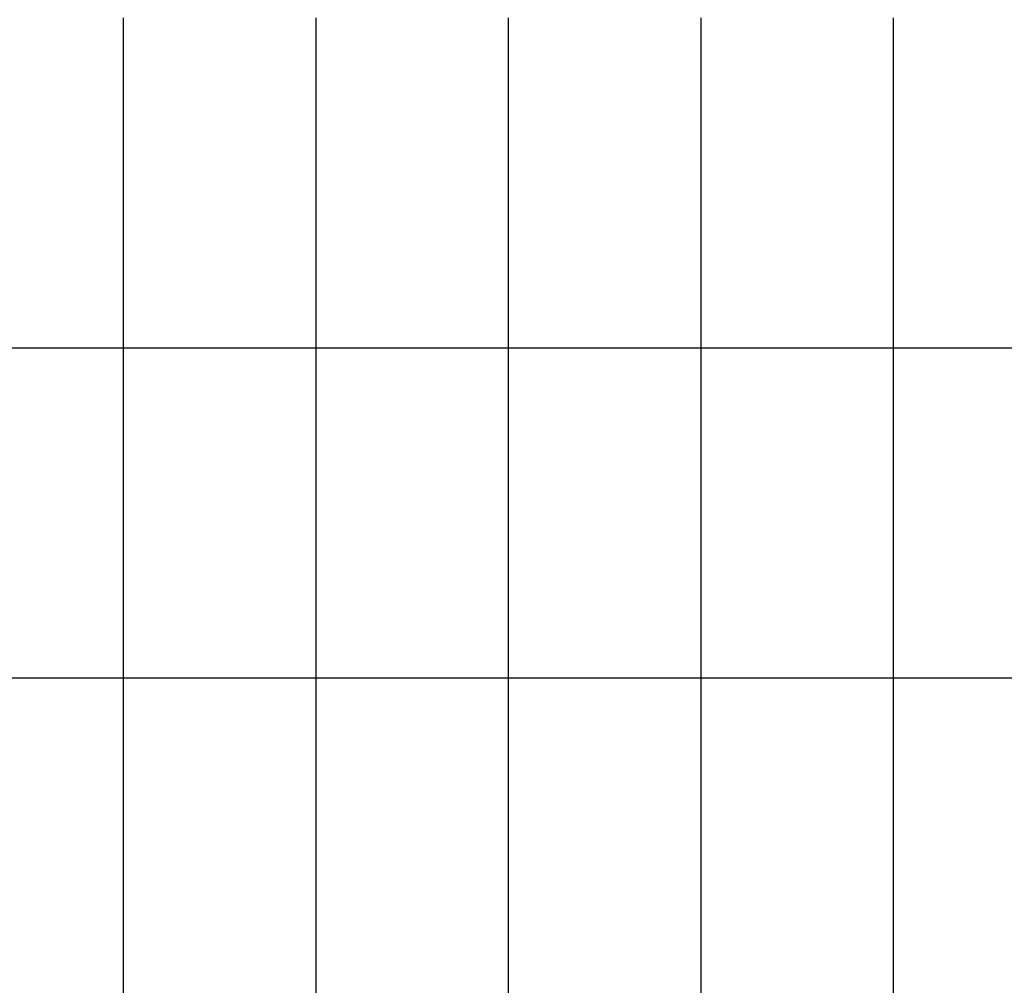
# Paper-space layout 'APLICAÇÕES E ACESSÓRIOS' of a CAD drawing. Units: millimetres. Extents: x 10 to 205, y 4 to 287.
# Drawn here: x 63 to 108, y 137 to 181 of the extents above; entities that cross this region are included whole.
import ezdxf

# ---------------------------------------------------------------- set-up
doc = ezdxf.new("R2010")
doc.units = ezdxf.units.MM
doc.layers.add('DESENHO', color=179, linetype='Continuous', lineweight=25)

# ---------------------------------------------------------------- blocks, each defined once
blk = doc.blocks.new('SW_TABLEANNOTATION_12')
at = {"layer": 'DESENHO', "color": 0}
for p, q in [((56.25, -68.154), (56.25, -83.154)), ((65, -68.154), (65, -83.154)), ((73.75, -68.154), (73.75, -83.154)), ((82.5, -68.154), (82.5, -83.154)), ((91.25, -68.154), (91.25, -83.154)), ((47.5, -83.154), (56.25, -83.154)), ((56.25, -83.154), (56.25, -98.154)), ((56.25, -83.154), (65, -83.154)), ((65, -83.154), (65, -98.154)), ((65, -83.154), (73.75, -83.154)), ((73.75, -83.154), (73.75, -98.154)), ((73.75, -83.154), (82.5, -83.154)), ((82.5, -83.154), (82.5, -98.154)), ((82.5, -83.154), (91.25, -83.154)), ((91.25, -83.154), (91.25, -98.154)), ((91.25, -83.154), (100, -83.154)), ((47.5, -98.154), (56.25, -98.154)), ((56.25, -98.154), (56.25, -113.154)), ((56.25, -98.154), (65, -98.154)), ((65, -98.154), (65, -113.154)), ((65, -98.154), (73.75, -98.154)), ((73.75, -98.154), (73.75, -113.154)), ((73.75, -98.154), (82.5, -98.154)), ((82.5, -98.154), (82.5, -113.154)), ((82.5, -98.154), (91.25, -98.154)), ((91.25, -98.154), (91.25, -113.154)), ((91.25, -98.154), (100, -98.154))]:
    blk.add_line(p, q, dxfattribs=at)

psp = doc.layouts.new('APLICAÇÕES E ACESSÓRIOS')

# ---------------------------------------------------------------- block references
at = {"layer": 'DESENHO'}
psp.add_blockref('SW_TABLEANNOTATION_12', (11.231, 248.846), dxfattribs=at)

doc.saveas('drawing.dxf')
